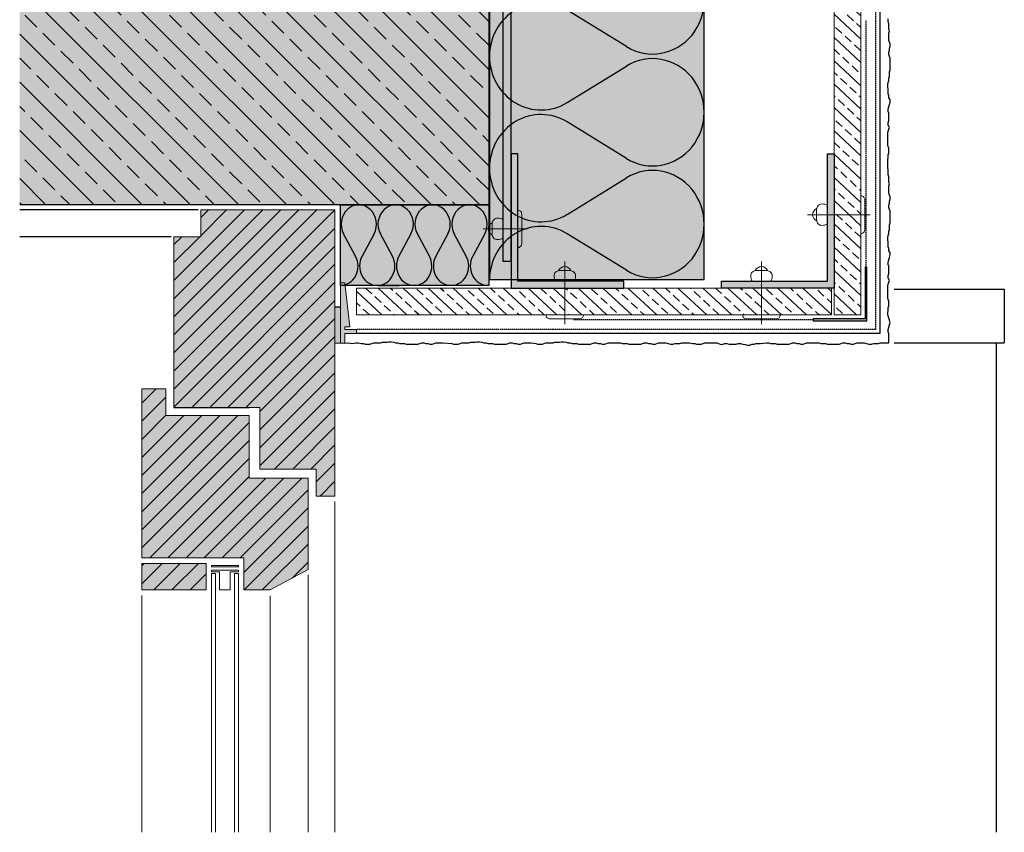
# Model space of a CAD drawing. Extents: x 7047 to 7414, y -4002 to -2820.
# Drawn here: x 7047 to 7414, y -3402 to -3099 of the extents above; entities that cross this region are included whole.
import ezdxf

# ---------------------------------------------------------------- set-up
doc = ezdxf.new("R2010")
doc.units = 0
doc.header["$LTSCALE"] = 0.1
for name, pattern in [('AUSGEZOGEN', [0]), ('GESTRICHELT', [0.75, 0.5, -0.25]), ('VERDECKT', [0.375, 0.25, -0.125])]:
    doc.linetypes.add(name, pattern=pattern)
doc.layers.get('0').update_dxf_attribs({"linetype": 'CONTINUOUS'})
doc.layers.add('Alsecco', color=7, linetype='AUSGEZOGEN', lineweight=18)
doc.layers.add('bauseits', color=7, linetype='AUSGEZOGEN', lineweight=13)
for name, color, linetype in [('BEMASSUNG', 1, 'AUSGEZOGEN'), ('BEZEICHNUNGEN', 1, 'AUSGEZOGEN'), ('Dämmstoff Miwo', 6, 'CONTINUOUS'), ('DÄMMUNG', 1, 'CONTINUOUS'), ('Eckschiene', 6, 'CONTINUOUS'), ('L-Profil 40-50', 7, 'CONTINUOUS'), ('Plattenniet', 2, 'CONTINUOUS'), ('Putz', 6, 'CONTINUOUS'), ('Putzträgerplatte', 6, 'CONTINUOUS'), ('Rohbau', 4, 'CONTINUOUS'), ('SCHRAFFUR', 7, 'CONTINUOUS'), ('SICHTBARE', 7, 'CONTINUOUS')]:
    doc.layers.add(name, color=color, linetype=linetype)
pattern_1 = [(45, (-2495.4104, -6882.383), (-3.367596, 3.367596), [])]
pattern_2 = [(317, (9801.0486, 4055.423), (4.3306896, 4.644096), []), (317, (9801.2054, 4050.936), (4.3306896, 4.644096), [3.175, -1.5875])]

# ---------------------------------------------------------------- blocks, each defined once
blk = doc.blocks.new('DAEMM')
at = {"layer": 'DÄMMUNG'}
for p, q in [((0.2065, 0.362), (0.0435, 0.638)), ((0.4565, 0.638), (0.2935, 0.362))]:
    blk.add_line(p, q, dxfattribs=at)
for centre, radius, start, end in [((0.25, 0.76), 0.2398, 329.435, 210.565), ((-0.0001, 0.2399), 0.2399, 270.0152, 30.5802), ((0.5001, 0.2399), 0.2399, 149.4198, 269.9848)]:
    blk.add_arc(centre, radius, start, end, dxfattribs=at)
blk = doc.blocks.new('A$C7E916C9E')
at = {"layer": 'SCHRAFFUR', "linetype": 'Continuous'}
blk.add_hatch(color=254, dxfattribs=at).paths.add_polyline_path([(0.7, 19.3), (0, 19.3), (0, 0), (-19.3, 0), (-19.3, -0.7), (0.7, -0.7)])
at = {"layer": 'Putz', "color": 6, "linetype": 'GESTRICHELT', "lineweight": -3, "ltscale": 10}
for p, q in [((0.35, 19.3), (0.35, 111.2)), ((-19.3, -0.35), (-108.61, -0.35))]:
    blk.add_line(p, q, dxfattribs=at)
at = {"layer": 'SICHTBARE', "color": 7, "linetype": 'Continuous'}
for p, q in [((0.7, 19.3), (0, 19.3)), ((0, 19.3), (0, 0)), ((0.7, -0.7), (0.7, 19.3)), ((0, 0), (-19.3, 0)), ((-19.3, 0), (-19.3, -0.7)), ((-19.3, -0.7), (0.7, -0.7))]:
    blk.add_line(p, q, dxfattribs=at)

msp = doc.modelspace()

# ---------------------------------------------------------------- hatches: boundary and pattern name
at = {"lineweight": -3}
msp.add_hatch(color=254, dxfattribs=at).paths.add_polyline_path([(7166.19, -3219.54), (7167.81, -3219.54), (7167.81, -3216.04), (7172.19, -3216.04), (7172.19, -3214.54), (7167.81, -3214.54), (7167.81, -3213.54), (7169.71, -3213.54), (7167.81, -3197.04), (7166.19, -3197.04)])
at = {"layer": 'Alsecco', "linetype": 'ByBlock', "lineweight": -3}
msp.add_hatch(color=254, dxfattribs=at).paths.add_polyline_path([(7229.79, -2989.04), (7226.79, -2989.04), (7226.79, -3189.04), (7229.79, -3189.04)])
at = {"layer": 'Alsecco', "lineweight": -3}
msp.add_hatch(color=252, dxfattribs=at).paths.add_polyline_path([(7164.19, -3219.54), (7166.19, -3219.54), (7166.19, -3206.04), (7164.19, -3206.04)])
at = {"layer": 'bauseits', "lineweight": -3}
h = msp.add_hatch(dxfattribs=at)
h.set_pattern_fill('ANSI31', color=256, scale=1.5, style=0)
h.set_pattern_definition(pattern_1)
h.paths.add_polyline_path([(7136.19, -3243.54), (7136.19, -3266.54), (7157.19, -3266.54), (7157.19, -3276.54), (7164.19, -3276.54), (7164.19, -3169.94), (7114.19, -3169.94), (7114.19, -3179.94), (7104.19, -3179.94), (7104.19, -3243.54), (7132.19, -3243.54)])
h = msp.add_hatch(dxfattribs=at)
h.set_pattern_fill('ANSI31', color=256, scale=1.5, style=0)
h.set_pattern_definition(pattern_1)
h.paths.add_polyline_path([(7132.19, -3269.85), (7132.19, -3259.54), (7132.19, -3246.54), (7101.19, -3246.54), (7101.19, -3236.54), (7092.19, -3236.54), (7092.19, -3299.54), (7130.19, -3299.54), (7130.19, -3311.54), (7140.03, -3311.54), (7154.19, -3303.96), (7154.19, -3280.96), (7154.19, -3269.85)])
h = msp.add_hatch(dxfattribs=at)
h.set_pattern_fill('ANSI31', color=256, scale=1.5, style=0)
h.set_pattern_definition(pattern_1)
h.paths.add_polyline_path([(7116.19, -3311.54), (7116.19, -3301.68), (7092.19, -3301.68), (7092.19, -3311.54)])
at = {"layer": 'L-Profil 40-50'}
h = msp.add_hatch(color=254, dxfattribs=at)
h.paths.add_polyline_path([(7232.29, -3196.54), (7232.29, -3166.96), (7229.79, -3166.96), (7229.79, -3199.04), (7256.87, -3199.04), (7256.87, -3196.54), (7253.4, -3196.54)])
h.paths.add_polyline_path([(7256.87, -3196.54), (7256.87, -3199.04), (7271.79, -3199.04), (7271.79, -3196.54)])
h.paths.add_polyline_path([(7229.79, -3166.96), (7232.29, -3166.96), (7232.29, -3163.5), (7232.29, -3149.04), (7229.79, -3149.04)])
h = msp.add_hatch(color=254, dxfattribs=at)
h.paths.add_polyline_path([(7347.69, -3196.54), (7347.69, -3166.96), (7350.19, -3166.96), (7350.19, -3199.04), (7323.11, -3199.04), (7323.11, -3196.54), (7326.58, -3196.54)])
h.paths.add_polyline_path([(7323.11, -3196.54), (7323.11, -3199.04), (7308.19, -3199.04), (7308.19, -3196.54)])
h.paths.add_polyline_path([(7350.19, -3166.96), (7347.69, -3166.96), (7347.69, -3163.5), (7347.69, -3149.04), (7350.19, -3149.04)])
at = {"layer": 'Putzträgerplatte'}
h = msp.add_hatch(dxfattribs=at)
h.set_pattern_fill('ANSI33,_O', color=3, angle=-88)
h.set_pattern_definition(pattern_2)
h.paths.add_polyline_path([(7360.19, -3209.04), (7360.19, -2854.04), (7350.19, -2854.04), (7350.19, -3209.04)])
h = msp.add_hatch(dxfattribs=at)
h.set_pattern_fill('ANSI33,_O', color=3, angle=-88)
h.set_pattern_definition(pattern_2)
h.paths.add_polyline_path([(7349.19, -3209.04), (7349.19, -3199.04), (7172.19, -3199.04), (7172.19, -3209.04)])
at = {"layer": 'Rohbau'}
h = msp.add_hatch(dxfattribs=at)
h.set_pattern_fill('ANSI33', color=3, scale=2, angle=-90, style=0)
h.set_pattern_definition([(315, (9801.049, 4055.423), (8.980256, 8.980256), []), (315, (9801.049, 4046.443), (8.980256, 8.980256), [6.35, -3.175])])
h.paths.add_polyline_path([(7221.69, -3167.94), (7221.69, -3062.93), (7171.39, -3062.93), (7169.79, -3062.01), (7169.79, -3060.79), (7164.39, -3059.04), (7169.79, -3057.29), (7169.79, -3056.07), (7171.39, -3055.15), (7221.69, -3055.15), (7221.69, -3039.46), (7164.23, -3039.46), (7161.69, -3034.02), (7164.23, -3028.59), (7221.69, -3028.59), (7221.69, -3012.93), (7171.39, -3012.93), (7169.79, -3012.01), (7169.79, -3010.79), (7164.39, -3009.04), (7169.79, -3007.29), (7169.79, -3006.07), (7171.39, -3005.15), (7221.69, -3005.15), (7221.69, -2943.65), (7184, -2943.65), (7181.69, -2938.71), (7184, -2933.78), (7221.69, -2933.78), (7221.69, -2854.04), (7046.69, -2854.04), (7046.69, -3167.94)])
at = {"layer": 'SCHRAFFUR', "linetype": 'Continuous'}
h = msp.add_hatch(color=254, dxfattribs=at)
h.dxf.hatch_style = 1
h.paths.add_polyline_path([(7221.69, -2854.04), (7221.69, -3167.94), (7046.69, -3167.94), (7046.69, -2853.85)])
h = msp.add_hatch(color=71, dxfattribs=at)
h.dxf.hatch_style = 1
h.paths.add_polyline_path([(7301.79, -2854.04), (7301.79, -3196.04), (7221.79, -3196.04), (7221.79, -2854.04)])
h = msp.add_hatch(color=31, dxfattribs=at)
h.dxf.hatch_style = 1
h.paths.add_polyline_path([(7164.19, -3169.94), (7114.19, -3169.94), (7114.19, -3179.94), (7104.19, -3179.94), (7104.19, -3243.54), (7136.19, -3243.54), (7136.19, -3266.54), (7157.19, -3266.54), (7157.19, -3276.54), (7164.19, -3276.54)])
h.paths.add_polyline_path([(7101.19, -3236.54), (7092.19, -3236.54), (7092.19, -3299.54), (7130.19, -3299.54), (7130.19, -3311.54), (7140.03, -3311.54), (7154.19, -3303.96), (7154.19, -3269.85), (7132.19, -3269.85), (7132.19, -3246.54), (7101.19, -3246.54)])
h.paths.add_polyline_path([(7116.19, -3311.54), (7116.19, -3301.68), (7092.19, -3301.68), (7092.19, -3311.54)])
h = msp.add_hatch(color=71, dxfattribs=at)
h.dxf.hatch_style = 1
h.paths.add_polyline_path([(7221.69, -3168.04), (7221.69, -3198.04), (7166.19, -3198.04), (7166.19, -3168.04)])

# ---------------------------------------------------------------- linework, layer by layer
at = {"layer": 'Alsecco', "linetype": 'AUSGEZOGEN'}
for p, q in [((7166.19, -3197.04), (7166.19, -3219.54)), ((7167.81, -3197.04), (7166.19, -3197.04)), ((7169.71, -3213.54), (7167.81, -3197.04)), ((7164.19, -3219.54), (7164.19, -3206.04)), ((7166.19, -3206.04), (7166.19, -3219.54)), ((7166.19, -3219.54), (7166.19, -3206.04)), ((7167.81, -3214.54), (7167.81, -3213.54)), ((7167.81, -3213.54), (7169.71, -3213.54)), ((7172.19, -3214.54), (7167.81, -3214.54)), ((7167.81, -3219.54), (7167.81, -3216.04)), ((7167.81, -3216.04), (7172.19, -3216.04)), ((7172.19, -3216.04), (7172.19, -3214.54)), ((7166.19, -3219.54), (7164.19, -3219.54)), ((7166.19, -3219.54), (7167.81, -3219.54))]:
    msp.add_line(p, q, dxfattribs=at)
at = {"layer": 'Alsecco', "lineweight": -3}
for p, q in [((7372.63, -3199.46), (7413.63, -3199.46)), ((7413.63, -3199.46), (7413.63, -3219.46)), ((7164.19, -3206.04), (7166.19, -3206.04)), ((7372.63, -3219.46), (7413.63, -3219.46)), ((7410.63, -3219.46), (7410.63, -3401.84))]:
    msp.add_line(p, q, dxfattribs=at)
at = {"layer": 'Alsecco', "linetype": 'ByBlock', "lineweight": -3}
msp.add_lwpolyline([(7226.79, -3189.04), (7229.79, -3189.04), (7229.79, -2989.04), (7226.79, -2989.04)], close=True, dxfattribs=at)
at = {"layer": 'Alsecco', "linetype": 'AUSGEZOGEN'}
for points in [[(7166.19, -3197.04), (7166.19, -3197.04)], [(7167.81, -3197.04), (7167.81, -3197.04)]]:
    msp.add_lwpolyline(points, close=True, dxfattribs=at)
at = {"layer": 'bauseits', "color": 7, "linetype": 'AUSGEZOGEN', "lineweight": 13}
for p, q in [((7164.19, -3169.94), (7114.19, -3169.94)), ((7114.19, -3169.94), (7114.19, -3179.94)), ((7164.19, -3276.54), (7164.19, -3169.94)), ((7104.19, -3179.94), (7104.19, -3243.54)), ((7114.19, -3179.94), (7104.19, -3179.94)), ((7092.19, -3236.54), (7092.19, -3299.54)), ((7101.19, -3236.54), (7092.19, -3236.54)), ((7101.19, -3246.54), (7101.19, -3236.54)), ((7132.19, -3243.54), (7136.19, -3243.54)), ((7136.19, -3243.54), (7136.19, -3266.54)), ((7132.19, -3246.54), (7101.19, -3246.54)), ((7132.19, -3259.54), (7132.19, -3246.54)), ((7132.19, -3269.85), (7132.19, -3259.54)), ((7136.19, -3266.54), (7157.19, -3266.54)), ((7157.19, -3266.54), (7157.19, -3276.54)), ((7154.19, -3269.85), (7132.19, -3269.85)), ((7154.19, -3280.96), (7154.19, -3269.85)), ((7157.19, -3276.54), (7164.19, -3276.54)), ((7164.19, -3278.54), (7164.19, -3401.84)), ((7154.19, -3303.96), (7154.19, -3280.96)), ((7092.19, -3299.54), (7130.19, -3299.54)), ((7092.19, -3311.54), (7092.19, -3301.68)), ((7092.19, -3301.68), (7116.19, -3301.68)), ((7116.19, -3301.68), (7116.19, -3311.54)), ((7128.19, -3302.38), (7118.19, -3302.38)), ((7118.19, -3302.38), (7118.19, -3302.97)), ((7128.19, -3302.97), (7128.19, -3302.38)), ((7130.19, -3299.54), (7130.19, -3311.54)), ((7118.19, -3302.97), (7128.19, -3302.97)), ((7118.19, -3304.17), (7128.19, -3304.17)), ((7118.19, -3304.76), (7118.19, -3304.17)), ((7121.19, -3304.76), (7118.19, -3304.76)), ((7119.69, -3305.36), (7118.19, -3305.36)), ((7118.19, -3305.36), (7118.19, -3401.84)), ((7119.69, -3401.84), (7119.69, -3305.36)), ((7121.19, -3311.54), (7121.19, -3304.76)), ((7128.19, -3304.76), (7125.19, -3304.76)), ((7125.19, -3304.76), (7125.19, -3311.54)), ((7128.19, -3305.36), (7126.69, -3305.36)), ((7126.69, -3305.36), (7126.69, -3401.84)), ((7128.19, -3304.17), (7128.19, -3304.76)), ((7128.19, -3401.84), (7128.19, -3305.36)), ((7140.03, -3311.54), (7154.19, -3303.96)), ((7154.19, -3305.96), (7154.19, -3401.84)), ((7116.19, -3311.54), (7092.19, -3311.54)), ((7125.19, -3311.54), (7121.19, -3311.54)), ((7130.19, -3311.54), (7140.03, -3311.54)), ((7092.19, -3313.54), (7092.19, -3401.84)), ((7140.03, -3313.74), (7140.03, -3401.84))]:
    msp.add_line(p, q, dxfattribs=at)
at = {"layer": 'bauseits', "color": 7, "linetype": 'AUSGEZOGEN', "lineweight": -3}
msp.add_line((7104.19, -3243.54), (7132.19, -3243.54), dxfattribs=at)
at = {"layer": 'Dämmstoff Miwo', "lineweight": -3}
msp.add_line((7180.24, -3198.04), (7188.14, -3198.04), dxfattribs=at)
at = {"layer": 'Eckschiene', "color": 7, "lineweight": -3}
msp.add_circle((7360.19, -3209.04), 0.0265, dxfattribs=at)
at = {"layer": 'L-Profil 40-50', "color": 0}
for p, q in [((7229.79, -3149.04), (7229.79, -3199.04)), ((7232.29, -3149.04), (7229.79, -3149.04)), ((7232.29, -3196.54), (7232.29, -3149.04)), ((7347.69, -3196.54), (7347.69, -3149.04)), ((7347.69, -3149.04), (7350.19, -3149.04)), ((7350.19, -3149.04), (7350.19, -3199.04)), ((7229.79, -3199.04), (7271.79, -3199.04)), ((7271.79, -3196.54), (7232.29, -3196.54)), ((7271.79, -3199.04), (7271.79, -3196.54)), ((7308.19, -3196.54), (7347.69, -3196.54)), ((7308.19, -3199.04), (7308.19, -3196.54)), ((7350.19, -3199.04), (7308.19, -3199.04))]:
    msp.add_line(p, q, dxfattribs=at)
at = {"layer": 'Plattenniet', "color": 2, "linetype": 'Continuous', "lineweight": 18}
for p, q in [((7340.27, -3171.71), (7363.69, -3171.71)), ((7219.37, -3177), (7235.79, -3177)), ((7249.82, -3189.12), (7249.82, -3212.54)), ((7323.11, -3189.12), (7323.11, -3212.54))]:
    msp.add_line(p, q, dxfattribs=at)
for points in [[(7361.69, -3166.21, 0.414214), (7360.19, -3164.71), (7360.19, -3178.71, 0.414214), (7361.69, -3177.21)], [(7233.79, -3182.5, -0.414214), (7232.29, -3184), (7232.29, -3170, -0.414214), (7233.79, -3171.5)], [(7343.69, -3173.71, 0.414214), (7345.69, -3175.71, 0.131652), (7347.69, -3175.17), (7347.69, -3168.24, 0.131652), (7345.69, -3167.71, 0.414214), (7343.69, -3169.71)], [(7222.79, -3175, -0.414214), (7224.79, -3173, -0.131652), (7226.79, -3173.54), (7226.79, -3180.47, -0.131652), (7224.79, -3181, -0.414214), (7222.79, -3179)], [(7251.82, -3192.54, -0.414214), (7253.82, -3194.54, -0.131652), (7253.28, -3196.54), (7246.36, -3196.54, -0.131652), (7245.82, -3194.54, -0.414214), (7247.82, -3192.54)], [(7321.11, -3192.54, 0.414214), (7319.11, -3194.54, 0.131652), (7319.65, -3196.54), (7326.58, -3196.54, 0.131652), (7327.11, -3194.54, 0.414214), (7325.11, -3192.54)], [(7244.32, -3210.54, -0.414214), (7242.82, -3209.04), (7256.82, -3209.04, -0.414214), (7255.32, -3210.54)], [(7328.61, -3210.54, 0.414214), (7330.11, -3209.04), (7316.11, -3209.04, 0.414214), (7317.61, -3210.54)]]:
    msp.add_lwpolyline(points, format="xyb", close=True, dxfattribs=at)
for points in [[(7343.71, -3169.42, 0.654062), (7343.71, -3174, 0.654062)], [(7222.81, -3179.29, -0.654062), (7222.81, -3174.71, -0.654062)], [(7247.53, -3192.56, -0.654062), (7252.11, -3192.56, -0.654062)], [(7325.41, -3192.56, 0.654062), (7320.82, -3192.56, 0.654062)]]:
    msp.add_lwpolyline(points, format="xyb", dxfattribs=at)
at = {"layer": 'Putz', "color": 6, "linetype": 'VERDECKT', "lineweight": -3, "ltscale": 20}
for p, q in [((7365.69, -2854.04), (7365.69, -3214.54)), ((7365.69, -3214.54), (7172.19, -3214.54))]:
    msp.add_line(p, q, dxfattribs=at)
at = {"layer": 'Putz', "color": 6, "linetype": 'AUSGEZOGEN', "lineweight": -3}
for p, q in [((7367.19, -2854.04), (7367.19, -3216.04)), ((7370.41, -3099.68), (7370.41, -3098.79)), ((7370.63, -3100.56), (7370.41, -3099.68)), ((7370.63, -3101.45), (7370.63, -3100.56)), ((7370.63, -3102.55), (7370.63, -3101.45)), ((7370.85, -3103.21), (7370.63, -3102.55)), ((7370.63, -3104.1), (7370.85, -3103.21)), ((7370.63, -3104.98), (7370.63, -3104.1)), ((7370.63, -3105.86), (7370.63, -3104.98)), ((7370.63, -3106.75), (7370.63, -3105.86)), ((7370.85, -3107.41), (7370.63, -3106.75)), ((7371.07, -3108.07), (7370.85, -3107.41)), ((7370.63, -3111.17), (7370.85, -3110.5)), ((7370.63, -3112.05), (7370.63, -3111.17)), ((7370.85, -3109.62), (7371.07, -3108.96)), ((7370.85, -3110.5), (7370.85, -3109.62)), ((7371.07, -3108.96), (7371.07, -3108.07)), ((7370.85, -3112.71), (7370.63, -3112.05)), ((7371.07, -3113.38), (7370.85, -3112.71)), ((7371.07, -3114.26), (7371.07, -3113.38)), ((7371.07, -3115.14), (7371.07, -3114.26)), ((7371.07, -3116.03), (7371.07, -3115.14)), ((7370.85, -3118.46), (7371.07, -3117.8)), ((7370.85, -3119.34), (7370.85, -3118.46)), ((7371.07, -3116.91), (7371.07, -3116.03)), ((7371.07, -3117.8), (7371.07, -3116.91)), ((7370.19, -3123.32), (7370.41, -3122.44)), ((7370.41, -3122.44), (7370.63, -3121.77)), ((7370.63, -3120.89), (7370.85, -3120.23)), ((7370.63, -3121.77), (7370.63, -3120.89)), ((7370.85, -3120.23), (7370.85, -3119.34)), ((7370.19, -3124.2), (7370.19, -3123.32)), ((7370.41, -3124.87), (7370.19, -3124.2)), ((7370.41, -3125.75), (7370.41, -3124.87)), ((7370.41, -3126.63), (7370.41, -3125.75)), ((7370.63, -3127.3), (7370.41, -3126.63)), ((7370.63, -3128.18), (7370.63, -3127.3)), ((7371.07, -3128.84), (7370.63, -3128.18)), ((7370.85, -3130.61), (7371.07, -3129.73)), ((7371.07, -3129.73), (7371.07, -3128.84)), ((7370.41, -3132.38), (7370.63, -3131.49)), ((7370.41, -3133.26), (7370.41, -3132.38)), ((7370.63, -3133.92), (7370.41, -3133.26)), ((7370.63, -3131.49), (7370.85, -3130.61)), ((7370.41, -3137.46), (7370.63, -3136.58)), ((7370.63, -3134.81), (7370.63, -3133.92)), ((7370.63, -3135.69), (7370.63, -3134.81)), ((7370.63, -3136.58), (7370.63, -3135.69)), ((7370.19, -3141.22), (7370.41, -3140.55)), ((7370.41, -3138.34), (7370.41, -3137.46)), ((7370.85, -3139.23), (7370.41, -3138.34)), ((7370.41, -3140.55), (7370.63, -3139.89)), ((7370.63, -3139.89), (7370.85, -3139.23)), ((7370.19, -3142.1), (7370.19, -3141.22)), ((7370.19, -3142.98), (7370.19, -3142.1)), ((7370.19, -3143.87), (7370.19, -3142.98)), ((7370.19, -3144.75), (7370.19, -3143.87)), ((7370.19, -3145.64), (7370.19, -3144.75)), ((7370.41, -3146.3), (7370.19, -3145.64)), ((7370.63, -3146.96), (7370.41, -3146.3)), ((7370.63, -3147.84), (7370.63, -3146.96)), ((7370.63, -3148.73), (7370.63, -3147.84)), ((7370.19, -3151.38), (7370.41, -3150.28)), ((7370.19, -3152.26), (7370.19, -3151.38)), ((7370.41, -3149.39), (7370.63, -3148.73)), ((7370.41, -3150.28), (7370.41, -3149.39)), ((7370.19, -3153.37), (7370.19, -3152.26)), ((7370.19, -3154.25), (7370.19, -3153.37)), ((7370.41, -3154.92), (7370.19, -3154.25)), ((7370.41, -3155.8), (7370.41, -3154.92)), ((7370.41, -3156.68), (7370.41, -3155.8)), ((7370.63, -3157.57), (7370.41, -3156.68)), ((7370.63, -3158.45), (7370.63, -3157.57)), ((7370.63, -3159.56), (7370.63, -3158.45)), ((7370.85, -3160.22), (7370.63, -3159.56)), ((7370.63, -3161.1), (7370.85, -3160.22)), ((7370.63, -3161.99), (7370.63, -3161.1)), ((7370.63, -3162.87), (7370.63, -3161.99)), ((7370.63, -3163.75), (7370.63, -3162.87)), ((7370.85, -3164.42), (7370.63, -3163.75)), ((7371.07, -3165.08), (7370.85, -3164.42)), ((7370.85, -3166.63), (7371.07, -3165.96)), ((7370.85, -3167.51), (7370.85, -3166.63)), ((7371.07, -3165.96), (7371.07, -3165.08)), ((7370.63, -3168.17), (7370.85, -3167.51)), ((7370.63, -3169.06), (7370.63, -3168.17)), ((7370.85, -3169.72), (7370.63, -3169.06)), ((7371.07, -3170.38), (7370.85, -3169.72)), ((7371.07, -3171.27), (7371.07, -3170.38)), ((7371.07, -3172.15), (7371.07, -3171.27)), ((7371.07, -3173.03), (7371.07, -3172.15)), ((7371.07, -3173.92), (7371.07, -3173.03)), ((7371.07, -3174.8), (7371.07, -3173.92)), ((7370.63, -3177.89), (7370.85, -3177.23)), ((7370.85, -3175.46), (7371.07, -3174.8)), ((7370.85, -3176.35), (7370.85, -3175.46)), ((7370.85, -3177.23), (7370.85, -3176.35)), ((7370.19, -3180.32), (7370.41, -3179.44)), ((7370.19, -3181.21), (7370.19, -3180.32)), ((7370.41, -3181.87), (7370.19, -3181.21)), ((7370.41, -3179.44), (7370.63, -3178.78)), ((7370.63, -3178.78), (7370.63, -3177.89)), ((7370.41, -3182.75), (7370.41, -3181.87)), ((7370.41, -3183.64), (7370.41, -3182.75)), ((7370.63, -3184.3), (7370.41, -3183.64)), ((7370.63, -3185.19), (7370.63, -3184.3)), ((7370.41, -3189.38), (7370.63, -3188.5)), ((7371.07, -3185.85), (7370.63, -3185.19)), ((7370.63, -3188.5), (7370.85, -3187.62)), ((7370.85, -3187.62), (7371.07, -3186.73)), ((7371.07, -3186.73), (7371.07, -3185.85)), ((7370.41, -3190.27), (7370.41, -3189.38)), ((7370.63, -3190.93), (7370.41, -3190.27)), ((7370.63, -3191.81), (7370.63, -3190.93)), ((7370.63, -3192.7), (7370.63, -3191.81)), ((7370.41, -3194.47), (7370.63, -3193.58)), ((7370.41, -3195.35), (7370.41, -3194.47)), ((7370.85, -3196.23), (7370.41, -3195.35)), ((7370.63, -3193.58), (7370.63, -3192.7)), ((7370.19, -3198.22), (7370.41, -3197.56)), ((7370.19, -3199.1), (7370.19, -3198.22)), ((7370.19, -3199.99), (7370.19, -3199.1)), ((7370.41, -3197.56), (7370.63, -3196.9)), ((7370.63, -3196.9), (7370.85, -3196.23)), ((7370.19, -3200.87), (7370.19, -3199.99)), ((7370.19, -3201.76), (7370.19, -3200.87)), ((7370.19, -3202.64), (7370.19, -3201.76)), ((7370.41, -3203.3), (7370.19, -3202.64)), ((7370.63, -3203.97), (7370.41, -3203.3)), ((7370.41, -3206.4), (7370.63, -3205.73)), ((7370.41, -3207.28), (7370.41, -3206.4)), ((7370.63, -3204.85), (7370.63, -3203.97)), ((7370.63, -3205.73), (7370.63, -3204.85)), ((7370.19, -3208.38), (7370.41, -3207.28)), ((7370.19, -3209.04), (7370.19, -3208.38)), ((7371.07, -3211.84), (7370.19, -3209.04)), ((7370.41, -3214.49), (7370.63, -3213.61)), ((7370.63, -3213.61), (7370.85, -3212.72)), ((7370.85, -3212.72), (7371.07, -3211.84)), ((7367.19, -3216.04), (7172.19, -3216.04)), ((7370.41, -3215.37), (7370.41, -3214.49)), ((7370.63, -3216.04), (7370.41, -3215.37)), ((7370.63, -3216.92), (7370.63, -3216.04)), ((7370.63, -3219.46), (7370.63, -3216.92)), ((7167.81, -3219.54), (7169.33, -3219.48)), ((7169.33, -3219.48), (7170.43, -3219.7)), ((7170.43, -3219.7), (7171.93, -3219.48)), ((7171.93, -3219.48), (7172.82, -3219.48)), ((7172.82, -3219.48), (7173.92, -3219.7)), ((7173.92, -3219.7), (7174.81, -3219.7)), ((7174.81, -3219.7), (7175.47, -3219.92)), ((7175.47, -3219.92), (7176.35, -3219.92)), ((7176.35, -3219.92), (7177.24, -3219.92)), ((7177.24, -3219.92), (7177.9, -3219.7)), ((7177.9, -3219.7), (7178.56, -3219.48)), ((7178.56, -3219.48), (7179.45, -3219.48)), ((7179.45, -3219.48), (7180.33, -3219.48)), ((7180.33, -3219.48), (7181.21, -3219.48)), ((7181.21, -3219.48), (7181.88, -3219.26)), ((7181.88, -3219.26), (7182.76, -3219.26)), ((7182.76, -3219.26), (7183.64, -3219.26)), ((7183.64, -3219.26), (7184.31, -3219.04)), ((7184.31, -3219.04), (7185.19, -3219.04)), ((7185.19, -3219.04), (7186.07, -3219.26)), ((7186.07, -3219.26), (7186.74, -3219.48)), ((7186.74, -3219.48), (7187.62, -3219.48)), ((7187.62, -3219.48), (7188.28, -3219.7)), ((7188.28, -3219.7), (7189.17, -3219.7)), ((7189.17, -3219.7), (7190.05, -3219.7)), ((7190.05, -3219.7), (7190.71, -3219.92)), ((7190.71, -3219.92), (7191.6, -3219.92)), ((7191.6, -3219.92), (7192.48, -3219.92)), ((7192.48, -3219.92), (7193.37, -3219.92)), ((7193.37, -3219.92), (7194.25, -3219.92)), ((7194.25, -3219.92), (7195.13, -3219.92)), ((7195.13, -3219.92), (7195.8, -3219.7)), ((7195.8, -3219.7), (7196.46, -3219.48)), ((7196.46, -3219.48), (7197.34, -3219.48)), ((7197.34, -3219.48), (7198.01, -3219.7)), ((7198.01, -3219.7), (7198.89, -3219.7)), ((7198.89, -3219.7), (7199.55, -3219.92)), ((7199.55, -3219.92), (7200.44, -3219.92)), ((7200.44, -3219.92), (7201.1, -3219.7)), ((7201.1, -3219.7), (7201.76, -3219.48)), ((7201.76, -3219.48), (7202.65, -3219.48)), ((7202.65, -3219.48), (7203.53, -3219.48)), ((7203.53, -3219.48), (7204.41, -3219.48)), ((7204.41, -3219.48), (7207.7, -3219.7)), ((7207.7, -3219.7), (7208.36, -3219.92)), ((7208.36, -3219.92), (7209.24, -3219.92)), ((7209.24, -3219.92), (7210.13, -3219.92)), ((7210.13, -3219.92), (7210.79, -3219.7)), ((7210.79, -3219.7), (7211.45, -3219.48)), ((7211.45, -3219.48), (7212.34, -3219.48)), ((7212.34, -3219.48), (7213.22, -3219.48)), ((7213.22, -3219.48), (7214.11, -3219.48)), ((7214.11, -3219.48), (7214.77, -3219.26)), ((7214.77, -3219.26), (7215.65, -3219.26)), ((7215.65, -3219.26), (7216.54, -3219.26)), ((7216.54, -3219.26), (7217.2, -3219.04)), ((7217.2, -3219.04), (7218.08, -3219.04)), ((7218.08, -3219.04), (7218.97, -3219.26)), ((7218.97, -3219.26), (7219.63, -3219.48)), ((7219.63, -3219.48), (7220.51, -3219.48)), ((7220.51, -3219.48), (7221.18, -3219.7)), ((7221.18, -3219.7), (7222.06, -3219.7)), ((7222.06, -3219.7), (7222.94, -3219.7)), ((7222.94, -3219.7), (7223.61, -3219.92)), ((7223.61, -3219.92), (7224.49, -3219.92)), ((7224.49, -3219.92), (7225.37, -3219.92)), ((7225.37, -3219.92), (7226.26, -3219.92)), ((7226.26, -3219.92), (7227.14, -3219.92)), ((7227.14, -3219.92), (7228.03, -3219.92)), ((7228.03, -3219.92), (7228.69, -3219.7)), ((7228.69, -3219.7), (7229.35, -3219.48)), ((7229.35, -3219.48), (7230.23, -3219.48)), ((7230.23, -3219.48), (7230.9, -3219.7)), ((7230.9, -3219.7), (7231.78, -3219.7)), ((7231.78, -3219.7), (7232.44, -3219.92)), ((7232.44, -3219.92), (7233.33, -3219.92)), ((7233.33, -3219.92), (7233.99, -3219.7)), ((7233.99, -3219.7), (7234.65, -3219.48)), ((7234.65, -3219.48), (7235.54, -3219.48)), ((7235.54, -3219.48), (7236.42, -3219.48)), ((7236.42, -3219.48), (7237.31, -3219.48)), ((7237.31, -3219.48), (7239.07, -3219.7)), ((7239.07, -3219.7), (7239.74, -3219.92)), ((7239.74, -3219.92), (7240.62, -3219.92)), ((7240.62, -3219.92), (7241.5, -3219.92)), ((7241.5, -3219.92), (7242.17, -3219.7)), ((7242.17, -3219.7), (7242.83, -3219.48)), ((7242.83, -3219.48), (7243.71, -3219.48)), ((7243.71, -3219.48), (7244.6, -3219.48)), ((7244.6, -3219.48), (7245.48, -3219.48)), ((7245.48, -3219.48), (7246.14, -3219.26)), ((7246.14, -3219.26), (7247.03, -3219.26)), ((7247.03, -3219.26), (7247.91, -3219.26)), ((7247.91, -3219.26), (7248.57, -3219.04)), ((7248.57, -3219.04), (7249.46, -3219.04)), ((7249.46, -3219.04), (7250.34, -3219.26)), ((7250.34, -3219.26), (7251, -3219.48)), ((7251, -3219.48), (7251.89, -3219.48)), ((7251.89, -3219.48), (7252.55, -3219.7)), ((7252.55, -3219.7), (7253.44, -3219.7)), ((7253.44, -3219.7), (7254.32, -3219.7)), ((7254.32, -3219.7), (7254.98, -3219.92)), ((7254.98, -3219.92), (7255.87, -3219.92)), ((7255.87, -3219.92), (7256.75, -3219.92)), ((7256.75, -3219.92), (7257.63, -3219.92)), ((7257.63, -3219.92), (7258.52, -3219.92)), ((7258.52, -3219.92), (7259.4, -3219.92)), ((7259.4, -3219.92), (7260.06, -3219.7)), ((7260.06, -3219.7), (7260.73, -3219.48)), ((7260.73, -3219.48), (7261.61, -3219.48)), ((7261.61, -3219.48), (7262.27, -3219.7)), ((7262.27, -3219.7), (7263.16, -3219.7)), ((7263.16, -3219.7), (7263.82, -3219.92)), ((7263.82, -3219.92), (7264.7, -3219.92)), ((7264.7, -3219.92), (7265.37, -3219.7)), ((7265.37, -3219.7), (7266.03, -3219.48)), ((7266.03, -3219.48), (7266.91, -3219.48)), ((7266.91, -3219.48), (7267.8, -3219.48)), ((7267.8, -3219.48), (7268.68, -3219.48)), ((7268.68, -3219.48), (7269.77, -3219.48)), ((7269.77, -3219.48), (7270.65, -3219.48)), ((7270.65, -3219.48), (7271.32, -3219.7)), ((7271.32, -3219.7), (7272.2, -3219.7)), ((7272.2, -3219.7), (7273.08, -3219.7)), ((7273.08, -3219.7), (7273.75, -3219.92)), ((7273.75, -3219.92), (7274.63, -3219.92)), ((7274.63, -3219.92), (7275.51, -3219.92)), ((7275.51, -3219.92), (7276.4, -3219.92)), ((7276.4, -3219.92), (7277.28, -3219.92)), ((7277.28, -3219.92), (7278.16, -3219.92)), ((7278.16, -3219.92), (7278.83, -3219.7)), ((7278.83, -3219.7), (7279.49, -3219.48)), ((7279.49, -3219.48), (7280.37, -3219.48)), ((7280.37, -3219.48), (7281.04, -3219.7)), ((7281.04, -3219.7), (7281.92, -3219.7)), ((7281.92, -3219.7), (7282.58, -3219.92)), ((7282.58, -3219.92), (7283.47, -3219.92)), ((7283.47, -3219.92), (7284.13, -3219.7)), ((7284.13, -3219.7), (7284.79, -3219.48)), ((7284.79, -3219.48), (7285.68, -3219.48)), ((7285.68, -3219.48), (7286.56, -3219.48)), ((7286.56, -3219.48), (7287.44, -3219.48)), ((7287.44, -3219.48), (7289.22, -3219.91)), ((7289.22, -3219.91), (7290.11, -3219.91)), ((7290.11, -3219.91), (7290.99, -3219.68)), ((7290.99, -3219.68), (7291.87, -3219.68)), ((7291.87, -3219.68), (7292.76, -3219.68)), ((7292.76, -3219.68), (7293.42, -3219.46)), ((7293.42, -3219.46), (7294.3, -3219.46)), ((7294.3, -3219.46), (7295.41, -3219.46)), ((7295.41, -3219.46), (7296.29, -3219.46)), ((7296.29, -3219.46), (7297.4, -3219.68)), ((7297.4, -3219.68), (7298.28, -3219.68)), ((7298.28, -3219.68), (7298.94, -3219.91)), ((7298.94, -3219.91), (7299.83, -3219.91)), ((7299.83, -3219.91), (7300.71, -3219.91)), ((7300.71, -3219.91), (7301.37, -3219.68)), ((7301.37, -3219.68), (7302.04, -3219.46)), ((7302.04, -3219.46), (7302.92, -3219.46)), ((7302.92, -3219.46), (7303.8, -3219.46)), ((7303.8, -3219.46), (7304.69, -3219.46)), ((7304.69, -3219.46), (7305.57, -3219.46)), ((7305.57, -3219.46), (7306.46, -3219.46)), ((7306.46, -3219.46), (7307.12, -3219.68)), ((7307.12, -3219.68), (7307.78, -3219.91)), ((7307.78, -3219.91), (7308.44, -3220.13)), ((7308.44, -3220.13), (7309.33, -3219.68)), ((7309.33, -3219.68), (7310.21, -3219.68)), ((7310.21, -3219.68), (7311.1, -3219.91)), ((7311.1, -3219.91), (7311.98, -3219.91)), ((7311.98, -3219.91), (7312.86, -3219.91)), ((7312.86, -3219.91), (7313.75, -3219.91)), ((7313.75, -3219.91), (7314.41, -3219.68)), ((7314.41, -3219.68), (7315.29, -3219.68)), ((7315.29, -3219.68), (7316.18, -3219.91)), ((7316.18, -3219.91), (7317.06, -3220.13)), ((7317.06, -3220.13), (7317.95, -3220.35)), ((7317.95, -3220.35), (7318.83, -3220.35)), ((7318.83, -3220.35), (7319.49, -3219.91)), ((7319.49, -3219.91), (7320.38, -3219.91)), ((7320.38, -3219.91), (7321.04, -3219.68)), ((7321.04, -3219.68), (7321.92, -3219.68)), ((7321.92, -3219.68), (7322.81, -3219.68)), ((7322.81, -3219.68), (7324.98, -3219.48)), ((7324.98, -3219.48), (7325.86, -3219.48)), ((7325.86, -3219.48), (7326.52, -3219.7)), ((7326.52, -3219.7), (7327.41, -3219.7)), ((7327.41, -3219.7), (7328.29, -3219.7)), ((7328.29, -3219.7), (7328.95, -3219.92)), ((7328.95, -3219.92), (7329.84, -3219.92)), ((7329.84, -3219.92), (7330.72, -3219.92)), ((7330.72, -3219.92), (7331.61, -3219.92)), ((7331.61, -3219.92), (7332.49, -3219.92)), ((7332.49, -3219.92), (7333.37, -3219.92)), ((7333.37, -3219.92), (7334.04, -3219.7)), ((7334.04, -3219.7), (7334.7, -3219.48)), ((7334.7, -3219.48), (7335.58, -3219.48)), ((7335.58, -3219.48), (7336.25, -3219.7)), ((7336.25, -3219.7), (7337.13, -3219.7)), ((7337.13, -3219.7), (7337.79, -3219.92)), ((7337.79, -3219.92), (7338.68, -3219.92)), ((7338.68, -3219.92), (7339.34, -3219.7)), ((7339.34, -3219.7), (7340, -3219.48)), ((7340, -3219.48), (7340.89, -3219.48)), ((7340.89, -3219.48), (7341.77, -3219.48)), ((7341.77, -3219.48), (7342.65, -3219.48)), ((7342.65, -3219.48), (7343.74, -3219.48)), ((7343.74, -3219.48), (7344.62, -3219.48)), ((7344.62, -3219.48), (7345.29, -3219.7)), ((7345.29, -3219.7), (7346.17, -3219.7)), ((7346.17, -3219.7), (7347.05, -3219.7)), ((7347.05, -3219.7), (7347.72, -3219.92)), ((7347.72, -3219.92), (7348.6, -3219.92)), ((7348.6, -3219.92), (7349.49, -3219.92)), ((7349.49, -3219.92), (7350.37, -3219.92)), ((7350.37, -3219.92), (7351.25, -3219.92)), ((7351.25, -3219.92), (7352.14, -3219.92)), ((7352.14, -3219.92), (7352.8, -3219.7)), ((7352.8, -3219.7), (7353.46, -3219.48)), ((7353.46, -3219.48), (7354.35, -3219.48)), ((7354.35, -3219.48), (7355.01, -3219.7)), ((7355.01, -3219.7), (7355.89, -3219.7)), ((7355.89, -3219.7), (7356.56, -3219.92)), ((7356.56, -3219.92), (7357.44, -3219.92)), ((7357.44, -3219.92), (7358.1, -3219.7)), ((7358.1, -3219.7), (7358.76, -3219.48)), ((7358.76, -3219.48), (7359.65, -3219.48)), ((7359.65, -3219.48), (7360.53, -3219.48)), ((7360.53, -3219.48), (7361.42, -3219.48)), ((7361.42, -3219.48), (7363.19, -3219.91)), ((7363.19, -3219.91), (7364.08, -3219.91)), ((7364.08, -3219.91), (7364.96, -3219.68)), ((7364.96, -3219.68), (7365.84, -3219.68)), ((7365.84, -3219.68), (7366.73, -3219.68)), ((7366.73, -3219.68), (7367.39, -3219.46)), ((7367.39, -3219.46), (7368.28, -3219.46)), ((7368.28, -3219.46), (7370.63, -3219.46))]:
    msp.add_line(p, q, dxfattribs=at)
at = {"layer": 'Rohbau', "linetype": 'AUSGEZOGEN', "lineweight": -3}
for p, q in [((7221.69, -3167.94), (7221.69, -2854.04)), ((7046.69, -3167.94), (7221.69, -3167.94))]:
    msp.add_line(p, q, dxfattribs=at)
at = {"layer": 'Rohbau', "color": 0}
for p, q in [((7113.19, -3169.94), (7046.69, -3169.94)), ((7103.19, -3179.94), (7046.69, -3179.94))]:
    msp.add_line(p, q, dxfattribs=at)
at = {"layer": 'SICHTBARE', "color": 4, "linetype": 'Continuous'}
for p, q in [((7221.79, -2854.04), (7221.79, -3196.04)), ((7301.79, -3196.04), (7301.79, -2854.04)), ((7301.79, -3196.04), (7221.79, -3196.04))]:
    msp.add_line(p, q, dxfattribs=at)
at = {"layer": 'SICHTBARE', "color": 7, "linetype": 'Continuous', "lineweight": 18}
for p, q in [((7350.19, -3209.04), (7350.19, -2854.04)), ((7360.19, -2854.04), (7360.19, -3209.04)), ((7172.19, -3199.04), (7349.19, -3199.04)), ((7172.19, -3209.04), (7172.19, -3199.04)), ((7349.19, -3199.04), (7349.19, -3209.04)), ((7350.19, -3209.04), (7350.19, -3199.04)), ((7349.19, -3209.04), (7172.19, -3209.04)), ((7350.19, -3209.04), (7360.19, -3209.04))]:
    msp.add_line(p, q, dxfattribs=at)
at = {"layer": 'SICHTBARE', "color": 4, "linetype": 'Continuous', "lineweight": -3}
for p, q in [((7166.19, -3198.04), (7166.19, -3168.04)), ((7166.19, -3168.04), (7221.69, -3168.04)), ((7221.69, -3198.04), (7221.69, -3168.04)), ((7221.69, -3198.04), (7166.19, -3198.04))]:
    msp.add_line(p, q, dxfattribs=at)

# ---------------------------------------------------------------- block references
at = {"layer": 'BEMASSUNG', "color": 7, "linetype": 'Continuous', "xscale": 83.3333333333333, "yscale": 80, "zscale": 83.3333333333333, "rotation": 270}
for p in [(7221.79, -3071.04), (7221.79, -3112.71), (7221.79, -3154.37)]:
    msp.add_blockref('DAEMM', p, dxfattribs=at)
at = {"layer": 'BEMASSUNG', "color": 1, "linetype": 'Continuous', "xscale": 27.5, "yscale": 30, "zscale": 27.5}
for p in [(7166.19, -3198.04), (7179.94, -3198.04), (7193.69, -3198.04), (7207.44, -3198.04)]:
    msp.add_blockref('DAEMM', p, dxfattribs=at)
at = {"layer": 'BEZEICHNUNGEN', "color": 1, "linetype": 'Continuous'}
msp.add_blockref('A$C7E916C9E', (7361.74, -3210.52), dxfattribs=at)

doc.saveas('drawing.dxf')
